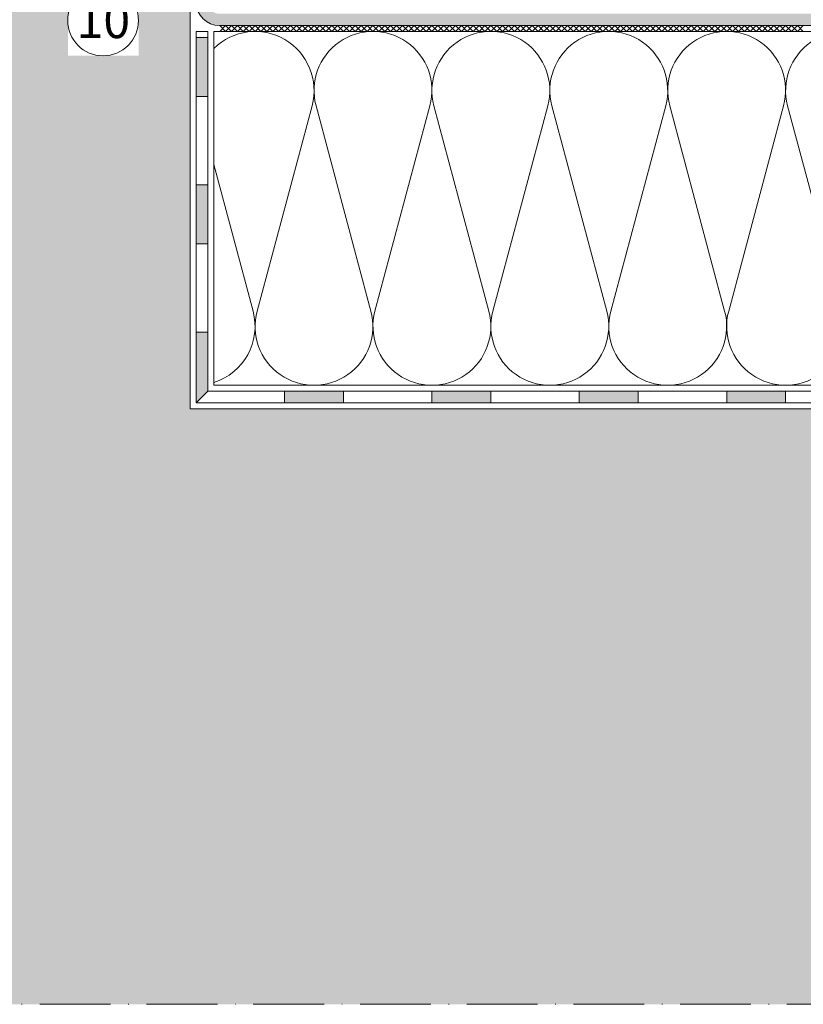
# Model space of a CAD drawing. Units: millimetres. Extents: x -124 to 476, y -291 to 570.
# Drawn here: x 87 to 220, y 20 to 187 of the extents above; entities that cross this region are included whole.
import ezdxf

# ---------------------------------------------------------------- set-up
doc = ezdxf.new("R2010")
doc.units = ezdxf.units.MM
doc.linetypes.add('ACAD_ISO10W100', pattern=[18, 12, -3, 0, -3])
for name, color, linetype, lineweight in [('Barriera vapore', 7, 'Continuous', 5), ('Isolante', 7, 'Continuous', 5), ('Limiiti', 7, 'ACAD_ISO10W100', 20), ('Manto sintetico', 5, 'Continuous', 5), ('Scritte', 7, 'Continuous', 18), ('Supporto in cls', 7, 'Continuous', 5)]:
    doc.layers.add(name, color=color, linetype=linetype, lineweight=lineweight)
doc.styles.get("Standard").update_dxf_attribs({"font": 'arial.ttf'})

msp = doc.modelspace()

# ---------------------------------------------------------------- hatches: boundary and pattern name
at = {"layer": 'Barriera vapore'}
h = msp.add_hatch(color=256, dxfattribs=at)
h.dxf.hatch_style = 1
h.paths.add_polyline_path([(119.1000020018901, 183.9999993310919), (117.1000020018901, 183.9999993310919), (117.1000020018901, 173.9999993310919), (119.1000020018901, 173.9999993310919)])
h = msp.add_hatch(color=256, dxfattribs=at)
h.dxf.hatch_style = 1
h.paths.add_polyline_path([(119.1000020018901, 158.9999993310919), (117.1000020018901, 158.9999993310919), (117.1000020018901, 148.9999993310919), (119.1000020018901, 148.9999993310919)])
h = msp.add_hatch(color=256, dxfattribs=at)
h.dxf.hatch_style = 1
h.paths.add_polyline_path([(119.1000020018901, 133.9999993310919), (117.1000020018901, 133.9999993310919), (117.1000020018901, 121.9999993310919), (119.1000020018901, 123.9999993310919)])
h = msp.add_hatch(color=256, dxfattribs=at)
h.dxf.hatch_style = 1
h.paths.add_polyline_path([(132.1000020018901, 123.9999993310919), (132.1000020018901, 121.9999993310919), (142.1000020018901, 121.9999993310919), (142.1000020018901, 123.9999993310919)])
h = msp.add_hatch(color=256, dxfattribs=at)
h.dxf.hatch_style = 1
h.paths.add_polyline_path([(167.1000020018901, 123.9999993310919), (157.1000020018901, 123.9999993310919), (157.1000020018901, 121.9999993310919), (167.1000020018901, 121.9999993310919)])
h = msp.add_hatch(color=256, dxfattribs=at)
h.dxf.hatch_style = 1
h.paths.add_polyline_path([(192.1000020018901, 123.9999993310919), (182.1000020018901, 123.9999993310919), (182.1000020018901, 121.9999993310919), (192.1000020018901, 121.9999993310919)])
h = msp.add_hatch(color=256, dxfattribs=at)
h.dxf.hatch_style = 1
h.paths.add_polyline_path([(217.1000020018901, 123.9999993310919), (207.1000020018901, 123.9999993310919), (207.1000020018901, 121.9999993310919), (217.1000020018901, 121.9999993310919)])
at = {"layer": 'Manto sintetico'}
h = msp.add_hatch(color=256, dxfattribs=at)
h.dxf.hatch_style = 1
h.paths.add_polyline_path([(119.100002001899, 226.6115699494958), (119.1000020018901, 230.9892120498407), (117.1000020018901, 230.9892120498407), (117.1000020018901, 216.4822408211463), (119.1000020018966, 219.4467238012675)])
edge = h.paths.add_edge_path()
edge.add_arc((121.1000020018901, 189.999999331092), 2, 180, 270, ccw=False)
edge.add_line((119.1000020018901, 189.999999331092), (119.1000020018901, 200.5532748609311))
edge.add_line((119.1000020018901, 200.5532748609311), (117.1000020018901, 203.5177578410459))
edge.add_line((117.1000020018901, 203.5177578410459), (117.1000020018901, 189.999999331092))
edge.add_arc((121.1000020018901, 189.999999331092), 4, 180, 270)
edge.add_line((121.1000020018901, 185.999999331092), (395.1000020018899, 185.999999331092))
edge.add_line((395.1000020018899, 185.999999331092), (395.1000020018899, 187.999999331092))
edge.add_line((395.1000020018899, 187.999999331092), (121.1000020018901, 187.999999331092))
at = {"layer": 'Supporto in cls'}
h = msp.add_hatch(dxfattribs=at)
h.set_pattern_fill('AR-CONC', color=256, scale=0.1)
h.set_pattern_definition([(49.99999999999999, (0, 0), (18.2184668996004, -1.593908553890309), [1.905, -20.955]), (355, (0, 0), (-3.524342142496934, 19.10568452390352), [1.524, -16.764058417]), (100.4514447, (1.5182007, -0.13282535), (14.69412470903533, 17.51177519121951), [1.61900088, -17.80902446]), (46.18420000000001, (0, 5.08), (27.10790408921299, -4.204232793272715), [2.8575, -31.4325]), (96.63555760999996, (2.25899, 4.72965), (23.7404134051503, 24.74261245977215), [2.428502314, -26.713560816]), (351.1841511700001, (0, 5.08), (23.74041340649771, 24.74261245855327), [2.285996707, -25.145973192]), (21, (2.54, 3.81), (15.16143912691325, -10.22651981870876), [1.905, -20.955]), (326.0000000000001, (2.54, 3.81), (6.180202834764708, 18.41879661223193), [1.524, -16.764]), (71.45144499999999, (3.80345326, 2.95779001), (21.34164192787162, 8.192276888590525), [1.61900088, -17.80899376]), (37.50000000000001, (0, 0), (0.3088603250591817, 8.455503887315311), [0, -16.5608, 0, -17.018, 0, -16.8275]), (7.499999999999999, (0, 0), (6.681966251030575, 10.01805748181195), [0, -9.7028, 0, -16.1798, 0, -6.413500000000001]), (327.5, (-5.6642, 0), (13.55905951668714, -0.5728743992673444), [0, -6.350000000000001, 0, -19.812, 0, -26.289]), (317.5, (-8.2042, 0), (14.81291813860181, 2.542649103333303), [0, -8.255, 0, -13.1572, 0, -18.669])])
h.paths.add_polyline_path([(116.1000020018901, 335.1219061692067), (96.02054951730133, 335.1219061692067), (93.17143057331882, 336.4219061692067), (96.60000200189006, 338.1219061692067), (116.1000020018901, 338.1219061692067), (116.1000020018901, 370.0894205904789), (116.0852833761286, 370.1041392162404), (72.60000200189006, 370.1041392162404), (72.60000200189006, 331.6461467727484), (71.30000200189014, 329.0041392162404), (69.60000200189006, 332.5327106448117), (69.60000200189006, 370.1041392162404), (52.54487134251531, 370.1041392162404), (20.10000200189009, 370.1041392162404), (20.10000200189003, 19.99999933109189), (395.10000200189, 19.99999933109189), (395.1000020018901, 120.9999993310919), (116.1000020018901, 120.9999993310919), (116.1000020018914, 207.9999993311012), (70.32837541490055, 207.9999993311012), (64.52183839047885, 209.9999993311131), (68.62348614765368, 211.9999993311011), (116.1000020018901, 211.9999993311011)])

# ---------------------------------------------------------------- linework, layer by layer
at = {"layer": 'Barriera vapore'}
for p, q in [((117.1000020018901, 184.999999331092), (117.1000020018901, 121.9999993310919)), ((119.1000020018901, 184.999999331092), (117.1000020018901, 184.999999331092)), ((119.1000020018901, 183.9999993310919), (117.1000020018901, 183.9999993310919)), ((119.1000020018901, 123.9999993310919), (119.1000020018901, 184.999999331092)), ((119.1000020018901, 173.9999993310919), (117.1000020018901, 173.9999993310919)), ((119.1000020018901, 158.9999993310919), (117.1000020018901, 158.9999993310919)), ((119.1000020018901, 148.9999993310919), (117.1000020018901, 148.9999993310919)), ((119.1000020018901, 133.9999993310919), (117.1000020018901, 133.9999993310919)), ((119.1000020018901, 123.9999993310919), (117.1000020018901, 121.9999993310919)), ((119.1000020018901, 123.9999993310919), (395.10000200189, 123.9999993310919)), ((132.1000020018901, 121.9999993310919), (132.1000020018901, 123.9999993310919)), ((142.1000020018901, 121.9999993310919), (142.1000020018901, 123.9999993310919)), ((157.1000020018901, 121.9999993310919), (157.1000020018901, 123.9999993310919)), ((167.1000020018901, 121.9999993310919), (167.1000020018901, 123.9999993310919)), ((182.1000020018901, 121.9999993310919), (182.1000020018901, 123.9999993310919)), ((192.1000020018901, 121.9999993310919), (192.1000020018901, 123.9999993310919)), ((207.1000020018901, 121.9999993310919), (207.1000020018901, 123.9999993310919)), ((217.1000020018901, 121.9999993310919), (217.1000020018901, 123.9999993310919)), ((117.1000020018901, 121.9999993310919), (395.10000200189, 121.9999993310919))]:
    msp.add_line(p, q, dxfattribs=at)
at = {"layer": 'Isolante'}
for p, q in [((395.10000200189, 184.9999993310919), (120.1000020018901, 184.999999331092)), ((120.1000020018901, 184.999999331092), (120.10000200189, 124.9999993310919)), ((136.7587030516605, 172.412339305055), (127.4384617553597, 137.5822789809797)), ((137.4384617553593, 172.412339305055), (146.7587030516605, 137.5822789809798)), ((156.7587030516605, 172.412339305055), (147.4384617553598, 137.5822789809797)), ((157.4384617553593, 172.412339305055), (166.7587030516605, 137.5822789809798)), ((176.7587030516605, 172.412339305055), (167.4384617553598, 137.5822789809797)), ((177.4384617553593, 172.412339305055), (186.7587030516605, 137.5822789809798)), ((196.7587030516605, 172.412339305055), (187.4384617553598, 137.5822789809797)), ((197.4384617553593, 172.412339305055), (206.7587030516605, 137.5822789809798)), ((216.7587030516605, 172.412339305055), (207.4384617553598, 137.5822789809797)), ((217.4384617553593, 172.412339305055), (226.7587030516605, 137.5822789809798)), ((120.1000020018901, 162.4660724226287), (126.7587030516605, 137.5822789809796)), ((120.10000200189, 124.9999993310919), (395.10000200189, 124.9999993310919))]:
    msp.add_line(p, q, dxfattribs=at)
for centre, start, end in [((127.0985824035098, 174.9973091430173), 345.0191028433233, 134.415615652584), ((147.0985824035098, 174.9973091430173), 345.0191028433233, 194.9808971566767), ((167.0985824035098, 174.9973091430173), 345.0191028433233, 194.9808971566767), ((187.0985824035098, 174.9973091430173), 345.0191028433233, 194.9808971566767), ((207.0985824035098, 174.9973091430173), 345.0191028433233, 194.9808971566767), ((227.0985824035098, 174.9973091430173), 345.0191028433233, 194.9808971566767), ((117.09858240351, 134.9973091430171), 287.4661297572151, 14.98089715667669), ((137.09858240351, 134.9973091430173), 165.0191028433233, 14.98089715667669), ((157.09858240351, 134.9973091430173), 165.0191028433233, 14.98089715667669), ((177.09858240351, 134.9973091430173), 165.0191028433233, 14.98089715667669), ((197.09858240351, 134.9973091430173), 165.0191028433233, 14.98089715667669), ((217.09858240351, 134.9973091430173), 165.0191028433233, 14.98089715667669)]:
    msp.add_arc(centre, 10, start, end, dxfattribs=at)
at = {"layer": 'Limiiti'}
msp.add_line((0.1000020018900329, 19.99999933109189), (415.10000200189, 19.99999933109189), dxfattribs=at)
at = {"layer": 'Manto sintetico'}
msp.add_line((395.10000200189, 185.9999993310919), (121.1000020018901, 185.999999331092), dxfattribs=at)
at = {"layer": 'Manto sintetico', "color": 7}
for p, q in [((122.1000020018901, 185.999999331092), (121.1000020018901, 184.999999331092)), ((121.1000020018901, 185.999999331092), (122.10000200189, 184.999999331092)), ((123.1000020018901, 185.999999331092), (122.1000020018901, 184.999999331092)), ((122.1000020018901, 185.999999331092), (123.10000200189, 184.999999331092)), ((124.1000020018901, 185.999999331092), (123.1000020018901, 184.999999331092)), ((123.1000020018901, 185.999999331092), (124.10000200189, 184.999999331092)), ((125.1000020018901, 185.999999331092), (124.1000020018901, 184.999999331092)), ((124.1000020018901, 185.999999331092), (125.10000200189, 184.999999331092)), ((126.1000020018901, 185.999999331092), (125.1000020018901, 184.999999331092)), ((125.1000020018901, 185.999999331092), (126.10000200189, 184.999999331092)), ((127.1000020018901, 185.999999331092), (126.1000020018901, 184.999999331092)), ((126.1000020018901, 185.999999331092), (127.10000200189, 184.999999331092)), ((128.1000020018901, 185.999999331092), (127.1000020018901, 184.999999331092)), ((127.1000020018901, 185.999999331092), (128.10000200189, 184.999999331092)), ((129.1000020018901, 185.999999331092), (128.1000020018901, 184.999999331092)), ((128.1000020018901, 185.999999331092), (129.10000200189, 184.999999331092)), ((130.1000020018901, 185.999999331092), (129.1000020018901, 184.999999331092)), ((129.1000020018901, 185.999999331092), (130.10000200189, 184.999999331092)), ((131.1000020018901, 185.999999331092), (130.1000020018901, 184.999999331092)), ((130.1000020018901, 185.999999331092), (131.10000200189, 184.999999331092)), ((132.1000020018901, 185.999999331092), (131.1000020018901, 184.999999331092)), ((131.1000020018901, 185.999999331092), (132.10000200189, 184.999999331092)), ((133.1000020018901, 185.999999331092), (132.1000020018901, 184.999999331092)), ((132.1000020018901, 185.999999331092), (133.10000200189, 184.999999331092)), ((134.1000020018901, 185.999999331092), (133.1000020018901, 184.999999331092)), ((133.1000020018901, 185.999999331092), (134.10000200189, 184.999999331092)), ((135.1000020018901, 185.999999331092), (134.1000020018901, 184.999999331092)), ((134.1000020018901, 185.999999331092), (135.10000200189, 184.999999331092)), ((136.1000020018901, 185.999999331092), (135.1000020018901, 184.999999331092)), ((135.1000020018901, 185.999999331092), (136.10000200189, 184.999999331092)), ((137.1000020018901, 185.999999331092), (136.1000020018901, 184.999999331092)), ((136.1000020018901, 185.999999331092), (137.10000200189, 184.999999331092)), ((138.1000020018901, 185.999999331092), (137.1000020018901, 184.999999331092)), ((137.1000020018901, 185.999999331092), (138.10000200189, 184.999999331092)), ((139.1000020018901, 185.999999331092), (138.1000020018901, 184.999999331092)), ((138.1000020018901, 185.999999331092), (139.10000200189, 184.999999331092)), ((140.1000020018901, 185.999999331092), (139.1000020018901, 184.999999331092)), ((139.1000020018901, 185.999999331092), (140.10000200189, 184.999999331092)), ((141.1000020018901, 185.999999331092), (140.1000020018901, 184.999999331092)), ((140.1000020018901, 185.999999331092), (141.10000200189, 184.999999331092)), ((142.1000020018901, 185.999999331092), (141.1000020018901, 184.999999331092)), ((141.1000020018901, 185.999999331092), (142.10000200189, 184.999999331092)), ((143.1000020018901, 185.999999331092), (142.1000020018901, 184.999999331092)), ((142.1000020018901, 185.999999331092), (143.10000200189, 184.999999331092)), ((144.1000020018901, 185.999999331092), (143.1000020018901, 184.999999331092)), ((143.1000020018901, 185.999999331092), (144.10000200189, 184.999999331092)), ((145.1000020018901, 185.999999331092), (144.1000020018901, 184.999999331092)), ((144.1000020018901, 185.999999331092), (145.10000200189, 184.999999331092)), ((146.1000020018901, 185.999999331092), (145.1000020018901, 184.999999331092)), ((145.1000020018901, 185.999999331092), (146.10000200189, 184.999999331092)), ((147.1000020018901, 185.999999331092), (146.1000020018901, 184.999999331092)), ((146.1000020018901, 185.999999331092), (147.10000200189, 184.999999331092)), ((148.1000020018901, 185.999999331092), (147.1000020018901, 184.999999331092)), ((147.1000020018901, 185.999999331092), (148.10000200189, 184.999999331092)), ((149.1000020018901, 185.999999331092), (148.1000020018901, 184.999999331092)), ((148.1000020018901, 185.999999331092), (149.10000200189, 184.999999331092)), ((150.1000020018901, 185.999999331092), (149.1000020018901, 184.999999331092)), ((149.1000020018901, 185.999999331092), (150.10000200189, 184.999999331092)), ((151.1000020018901, 185.999999331092), (150.1000020018901, 184.999999331092)), ((150.1000020018901, 185.999999331092), (151.10000200189, 184.999999331092)), ((152.1000020018901, 185.999999331092), (151.1000020018901, 184.999999331092)), ((151.1000020018901, 185.999999331092), (152.10000200189, 184.999999331092)), ((153.1000020018901, 185.999999331092), (152.1000020018901, 184.999999331092)), ((152.1000020018901, 185.999999331092), (153.10000200189, 184.999999331092)), ((154.1000020018901, 185.999999331092), (153.1000020018901, 184.999999331092)), ((153.1000020018901, 185.999999331092), (154.10000200189, 184.999999331092)), ((155.1000020018901, 185.999999331092), (154.1000020018901, 184.999999331092)), ((154.1000020018901, 185.999999331092), (155.10000200189, 184.999999331092)), ((156.1000020018901, 185.999999331092), (155.1000020018901, 184.999999331092)), ((155.1000020018901, 185.999999331092), (156.10000200189, 184.999999331092)), ((157.1000020018901, 185.999999331092), (156.1000020018901, 184.999999331092)), ((156.1000020018901, 185.999999331092), (157.10000200189, 184.999999331092)), ((158.1000020018901, 185.999999331092), (157.1000020018901, 184.999999331092)), ((157.1000020018901, 185.999999331092), (158.10000200189, 184.999999331092)), ((159.1000020018901, 185.999999331092), (158.1000020018901, 184.999999331092)), ((158.1000020018901, 185.999999331092), (159.10000200189, 184.999999331092)), ((160.1000020018901, 185.999999331092), (159.1000020018901, 184.999999331092)), ((159.1000020018901, 185.999999331092), (160.10000200189, 184.999999331092)), ((161.1000020018901, 185.999999331092), (160.1000020018901, 184.999999331092)), ((160.1000020018901, 185.999999331092), (161.10000200189, 184.999999331092)), ((162.1000020018901, 185.999999331092), (161.1000020018901, 184.999999331092)), ((161.1000020018901, 185.999999331092), (162.10000200189, 184.999999331092)), ((163.1000020018901, 185.999999331092), (162.1000020018901, 184.999999331092)), ((162.1000020018901, 185.999999331092), (163.10000200189, 184.999999331092)), ((164.1000020018901, 185.999999331092), (163.1000020018901, 184.999999331092)), ((163.1000020018901, 185.999999331092), (164.10000200189, 184.999999331092)), ((165.1000020018901, 185.999999331092), (164.1000020018901, 184.999999331092)), ((164.1000020018901, 185.999999331092), (165.10000200189, 184.999999331092)), ((166.1000020018901, 185.999999331092), (165.1000020018901, 184.999999331092)), ((165.1000020018901, 185.999999331092), (166.10000200189, 184.999999331092)), ((167.1000020018901, 185.999999331092), (166.1000020018901, 184.999999331092)), ((166.1000020018901, 185.999999331092), (167.10000200189, 184.999999331092)), ((168.1000020018901, 185.999999331092), (167.1000020018901, 184.999999331092)), ((167.1000020018901, 185.999999331092), (168.10000200189, 184.999999331092)), ((169.1000020018901, 185.999999331092), (168.1000020018901, 184.999999331092)), ((168.1000020018901, 185.999999331092), (169.10000200189, 184.999999331092)), ((170.1000020018901, 185.999999331092), (169.1000020018901, 184.999999331092)), ((169.1000020018901, 185.999999331092), (170.10000200189, 184.999999331092)), ((171.1000020018901, 185.999999331092), (170.1000020018901, 184.999999331092)), ((170.1000020018901, 185.999999331092), (171.10000200189, 184.999999331092)), ((172.1000020018901, 185.999999331092), (171.1000020018901, 184.999999331092)), ((171.1000020018901, 185.999999331092), (172.10000200189, 184.999999331092)), ((173.1000020018901, 185.999999331092), (172.1000020018901, 184.999999331092)), ((172.1000020018901, 185.999999331092), (173.10000200189, 184.999999331092)), ((174.1000020018901, 185.999999331092), (173.1000020018901, 184.999999331092)), ((173.1000020018901, 185.999999331092), (174.10000200189, 184.999999331092)), ((175.1000020018901, 185.999999331092), (174.1000020018901, 184.999999331092)), ((174.1000020018901, 185.999999331092), (175.10000200189, 184.999999331092)), ((176.1000020018901, 185.999999331092), (175.1000020018901, 184.999999331092)), ((175.1000020018901, 185.999999331092), (176.10000200189, 184.999999331092)), ((177.1000020018901, 185.999999331092), (176.1000020018901, 184.999999331092)), ((176.1000020018901, 185.999999331092), (177.10000200189, 184.999999331092)), ((178.1000020018901, 185.999999331092), (177.1000020018901, 184.999999331092)), ((177.1000020018901, 185.999999331092), (178.10000200189, 184.999999331092)), ((179.1000020018901, 185.999999331092), (178.1000020018901, 184.999999331092)), ((178.1000020018901, 185.999999331092), (179.10000200189, 184.999999331092)), ((180.1000020018901, 185.999999331092), (179.1000020018901, 184.999999331092)), ((179.1000020018901, 185.999999331092), (180.10000200189, 184.999999331092)), ((181.1000020018901, 185.999999331092), (180.1000020018901, 184.999999331092)), ((180.1000020018901, 185.999999331092), (181.10000200189, 184.999999331092)), ((182.1000020018901, 185.999999331092), (181.1000020018901, 184.999999331092)), ((181.1000020018901, 185.999999331092), (182.10000200189, 184.999999331092)), ((183.1000020018901, 185.999999331092), (182.1000020018901, 184.999999331092)), ((182.1000020018901, 185.999999331092), (183.10000200189, 184.999999331092)), ((184.1000020018901, 185.999999331092), (183.1000020018901, 184.999999331092)), ((183.1000020018901, 185.999999331092), (184.10000200189, 184.999999331092)), ((185.1000020018901, 185.999999331092), (184.1000020018901, 184.999999331092)), ((184.1000020018901, 185.999999331092), (185.10000200189, 184.999999331092)), ((186.1000020018901, 185.999999331092), (185.1000020018901, 184.999999331092)), ((185.1000020018901, 185.999999331092), (186.10000200189, 184.999999331092)), ((187.1000020018901, 185.999999331092), (186.1000020018901, 184.999999331092)), ((186.1000020018901, 185.999999331092), (187.10000200189, 184.999999331092)), ((188.1000020018901, 185.999999331092), (187.1000020018901, 184.999999331092)), ((187.1000020018901, 185.999999331092), (188.10000200189, 184.999999331092)), ((189.1000020018901, 185.999999331092), (188.1000020018901, 184.999999331092)), ((188.1000020018901, 185.999999331092), (189.10000200189, 184.999999331092)), ((190.1000020018901, 185.999999331092), (189.1000020018901, 184.999999331092)), ((189.1000020018901, 185.999999331092), (190.10000200189, 184.999999331092)), ((191.1000020018901, 185.999999331092), (190.1000020018901, 184.999999331092)), ((190.1000020018901, 185.999999331092), (191.10000200189, 184.999999331092)), ((192.1000020018901, 185.999999331092), (191.1000020018901, 184.999999331092)), ((191.1000020018901, 185.999999331092), (192.10000200189, 184.999999331092)), ((193.1000020018901, 185.999999331092), (192.1000020018901, 184.999999331092)), ((192.1000020018901, 185.999999331092), (193.10000200189, 184.999999331092)), ((194.1000020018901, 185.999999331092), (193.1000020018901, 184.999999331092)), ((193.1000020018901, 185.999999331092), (194.10000200189, 184.999999331092)), ((195.1000020018901, 185.999999331092), (194.1000020018901, 184.999999331092)), ((194.1000020018901, 185.999999331092), (195.10000200189, 184.999999331092)), ((196.1000020018901, 185.999999331092), (195.1000020018901, 184.999999331092)), ((195.1000020018901, 185.999999331092), (196.10000200189, 184.999999331092)), ((197.1000020018901, 185.999999331092), (196.1000020018901, 184.999999331092)), ((196.1000020018901, 185.999999331092), (197.10000200189, 184.999999331092)), ((198.1000020018901, 185.999999331092), (197.1000020018901, 184.999999331092)), ((197.1000020018901, 185.999999331092), (198.10000200189, 184.999999331092)), ((199.1000020018901, 185.999999331092), (198.1000020018901, 184.999999331092)), ((198.1000020018901, 185.999999331092), (199.10000200189, 184.999999331092)), ((200.1000020018901, 185.999999331092), (199.1000020018901, 184.999999331092)), ((199.1000020018901, 185.999999331092), (200.10000200189, 184.999999331092)), ((201.1000020018901, 185.999999331092), (200.1000020018901, 184.999999331092)), ((200.1000020018901, 185.999999331092), (201.10000200189, 184.999999331092)), ((202.1000020018901, 185.999999331092), (201.1000020018901, 184.999999331092)), ((201.1000020018901, 185.999999331092), (202.10000200189, 184.999999331092)), ((203.1000020018901, 185.999999331092), (202.1000020018901, 184.999999331092)), ((202.1000020018901, 185.999999331092), (203.10000200189, 184.999999331092)), ((204.1000020018901, 185.999999331092), (203.1000020018901, 184.999999331092)), ((203.1000020018901, 185.999999331092), (204.10000200189, 184.999999331092)), ((205.1000020018901, 185.999999331092), (204.1000020018901, 184.999999331092)), ((204.1000020018901, 185.999999331092), (205.10000200189, 184.999999331092)), ((206.1000020018901, 185.999999331092), (205.1000020018901, 184.999999331092)), ((205.1000020018901, 185.999999331092), (206.10000200189, 184.999999331092)), ((207.1000020018901, 185.999999331092), (206.1000020018901, 184.999999331092)), ((206.1000020018901, 185.999999331092), (207.10000200189, 184.999999331092)), ((208.1000020018901, 185.999999331092), (207.1000020018901, 184.999999331092)), ((207.1000020018901, 185.999999331092), (208.10000200189, 184.999999331092)), ((209.1000020018901, 185.999999331092), (208.1000020018901, 184.999999331092)), ((208.1000020018901, 185.999999331092), (209.10000200189, 184.999999331092)), ((210.1000020018901, 185.999999331092), (209.1000020018901, 184.999999331092)), ((209.1000020018901, 185.999999331092), (210.10000200189, 184.999999331092)), ((211.1000020018901, 185.999999331092), (210.1000020018901, 184.999999331092)), ((210.1000020018901, 185.999999331092), (211.10000200189, 184.999999331092)), ((212.1000020018901, 185.999999331092), (211.1000020018901, 184.999999331092)), ((211.1000020018901, 185.999999331092), (212.10000200189, 184.999999331092)), ((213.1000020018901, 185.999999331092), (212.1000020018901, 184.999999331092)), ((212.1000020018901, 185.999999331092), (213.10000200189, 184.999999331092)), ((214.1000020018901, 185.999999331092), (213.1000020018901, 184.999999331092)), ((213.1000020018901, 185.999999331092), (214.10000200189, 184.999999331092)), ((215.1000020018901, 185.999999331092), (214.1000020018901, 184.999999331092)), ((214.1000020018901, 185.999999331092), (215.10000200189, 184.999999331092)), ((216.1000020018901, 185.999999331092), (215.1000020018901, 184.999999331092)), ((215.1000020018901, 185.999999331092), (216.10000200189, 184.999999331092)), ((217.1000020018901, 185.999999331092), (216.1000020018901, 184.999999331092)), ((216.1000020018901, 185.999999331092), (217.10000200189, 184.999999331092)), ((218.1000020018901, 185.999999331092), (217.1000020018901, 184.999999331092)), ((217.1000020018901, 185.999999331092), (218.10000200189, 184.999999331092)), ((219.1000020018901, 185.999999331092), (218.1000020018901, 184.999999331092)), ((218.1000020018901, 185.999999331092), (219.10000200189, 184.999999331092)), ((220.1000020018901, 185.999999331092), (219.1000020018901, 184.999999331092)), ((219.1000020018901, 185.999999331092), (220.10000200189, 184.999999331092))]:
    msp.add_line(p, q, dxfattribs=at)
at = {"layer": 'Manto sintetico'}
for centre in [(121.1000020018901, 189.999999331092), (121.10000200189, 189.999999331092)]:
    msp.add_arc(centre, 4, 180, 270, dxfattribs=at)
at = {"layer": 'Supporto in cls'}
for p, q in [((116.1000020018901, 120.9999993310919), (116.1000020018901, 370.1041392162404)), ((395.10000200189, 120.9999993310919), (116.1000020018901, 120.9999993310919))]:
    msp.add_line(p, q, dxfattribs=at)

# ---------------------------------------------------------------- next in the draw order: texts
at = {"layer": 'Scritte', "insert": (101.3632687102042, 186.8781647249286), "char_height": 6, "attachment_point": 5, "bg_fill": 3, "box_fill_scale": 1.5, "bg_fill_color": 256, "bg_fill_transparency": 0}
msp.add_mtext_dynamic_manual_height_columns('10', width=6, gutter_width=12.5, heights=[0], dxfattribs=at)

# ---------------------------------------------------------------- next in the draw order: linework, layer by layer
at = {"layer": 'Scritte'}
msp.add_circle((101.317508935991, 186.8781647249286), 6, dxfattribs=at)

doc.saveas('drawing.dxf')
